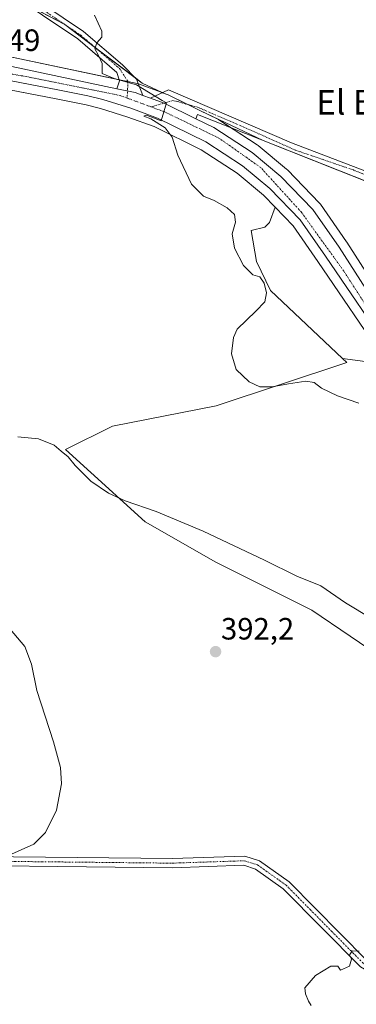
# Model space of a CAD drawing. Units: metres. Extents: x 605213 to 608698, y 4650567 to 4652932.
# Drawn here: x 605523 to 605633, y 4651659 to 4651979 of the extents above; entities that cross this region are included whole.
import ezdxf
from ezdxf.enums import TextEntityAlignment as Align

# ---------------------------------------------------------------- set-up
doc = ezdxf.new("R2010")
doc.units = ezdxf.units.M
doc.header["$MEASUREMENT"] = 0
doc.linetypes.add('TRAZO_Y_PUNTO', pattern=[1, 0.5, -0.25, 0, -0.25])
for name, color, linetype, lineweight in [('Camino', 19, 'Continuous', 0), ('Camino Cxs', 19, 'Continuous', 0), ('Camino eje', 39, 'TRAZO_Y_PUNTO', 13), ('Carretera de calzada única', 19, 'Continuous', 13), ('Carretera de calzada única Cxs', 19, 'Continuous', 13), ('Carretera de calzada única eje', 19, 'TRAZO_Y_PUNTO', 0), ('Carátula', 7, 'Continuous', 5), ('Cultivos herbáceos CxS', 92, 'Continuous', 0), ('Cultivos leñosos', 92, 'Continuous', 0), ('Cultivos leñosos CxS', 92, 'Continuous', 0), ('Curva de nivel normal', 36, 'Continuous', 0), ('Núcleo urbano', 19, 'Continuous', 0), ('Núcleo urbano CxS', 19, 'Continuous', 0), ('Pista no pavimentada', 254, 'Continuous', 13), ('Pista no pavimentada Cxs', 254, 'Continuous', 0), ('Pista pavimentada eje', 135, 'TRAZO_Y_PUNTO', 0), ('Punto de cota en terreno', 7, 'Continuous', 0), ('Rótulo de punto de cota en terreno', 19, 'Continuous', 0), ('Texto cartográfico', 19, 'Continuous', 0)]:
    doc.layers.add(name, color=color, linetype=linetype, lineweight=lineweight)
doc.styles.add('Arial', font='txt', dxfattribs={"height": 0.2})

# ---------------------------------------------------------------- blocks, each defined once
blk = doc.blocks.new('*U169')
at = {"layer": 'Cultivos herbáceos CxS', "color": 92, "linetype": 'Continuous', "lineweight": 0}
blk.add_polyline3d([(605623.62, 4652006.2, 394.74), (605651.26, 4651965.81, 393.75), (605668.31, 4651955.25, 394.05), (605690.5, 4651940.69, 393.72), (605718.24, 4651922.66, 393.19), (605742.39, 4651908.48, 393.45), (605750.27, 4651906.21, 393.57), (605757.25, 4651904.19, 393.4), (605758.53, 4651894.53, 392.3), (605752.15, 4651893.69, 392.58), (605747.36, 4651883.83, 391.25), (605700.06, 4651902.7, 391.69), (605656.03, 4651918.73, 392.12), (605602.4, 4651940.01, 393.63), (605581.77, 4651949.74, 394.3), (605571.38, 4651954.83, 394.75), (605571.09, 4651954.96, 394.75), (605569.47, 4651955.55, 394.77), (605562.96, 4651958.62, 394.86), (605537.69, 4651977.68, 395.19), (605489.83, 4652002.95, 393.9)], dxfattribs=at)
blk = doc.blocks.new('*U170')
at = {"layer": 'Cultivos herbáceos CxS', "color": 92, "linetype": 'Continuous', "lineweight": 0}
blk.add_polyline3d([(605513.4, 4651957.62, 396.12), (605534.9, 4651953.49, 396.12), (605544.64, 4651951.59, 395.59), (605549.32, 4651950.43, 395.6), (605558.26, 4651947.61, 395.35), (605566.8, 4651944.5, 395.13), (605582.18, 4651936.97, 394.61), (605582.18, 4651936.97, 394.61), (605593.87, 4651929.34, 394.35), (605602.44, 4651922.22, 394.13), (605606.21, 4651918.33, 394.16), (605604.43, 4651913.34, 394.27), (605602.85, 4651911.75, 394.38), (605598.41, 4651910.75, 394.74), (605600.21, 4651900.64, 394.91), (605604.73, 4651891.16, 394.73), (605628.21, 4651869.14, 394.08), (605629.61, 4651867.83, 394.1), (605587.07, 4651853.65, 395.37), (605553.26, 4651847.11, 395.95), (605537.99, 4651839.47, 395.04), (605563.94, 4651815.97, 394.02), (605586.93, 4651802.83, 393.35), (605618.21, 4651787.21, 392.82), (605643.14, 4651770.28, 392.34)], dxfattribs=at)
blk = doc.blocks.new('*U177')
at = {"layer": 'Curva de nivel normal', "color": 36, "linetype": 'Continuous', "lineweight": 0}
for points in [[(605547.41, 4651980.74, 395), (605549.75, 4651975.56, 395), (605549.79, 4651973.59, 395), (605548.2, 4651971.75, 395), (605547.53, 4651969.75, 395), (605548.73, 4651967.58, 395), (605549.87, 4651965.06, 395), (605549.94, 4651963.58, 395), (605549.88, 4651961.8, 395), (605553.8, 4651960.15, 395), (605561.05, 4651958.04, 395), (605569.43, 4651952.94, 395), (605570.83, 4651952.24, 395), (605569.1, 4651946.4, 395), (605566.09, 4651947.56, 395), (605564.23, 4651948.2, 395), (605563.46, 4651947.88, 395), (605565.72, 4651947.06, 395), (605570.48, 4651944.15, 395), (605572.7, 4651941.03, 395), (605574.55, 4651935.22, 395), (605579.06, 4651925.73, 395), (605582.89, 4651921.9, 395), (605586.4, 4651920.42, 395), (605590.62, 4651918.04, 395), (605592.99, 4651915.91, 395), (605593.32, 4651913.46, 395), (605592.23, 4651909.68, 395), (605593.05, 4651904.94, 395), (605595.97, 4651899.3, 395), (605598.97, 4651896.31, 395), (605601.27, 4651895.67, 395), (605602.69, 4651893.6, 395), (605603.46, 4651890.48, 395), (605602.86, 4651887.55, 395), (605600.01, 4651884.5, 395), (605593.87, 4651878.65, 395), (605592.7, 4651875.95, 395), (605592.07, 4651870.65, 395), (605593.6, 4651865.5, 395), (605597.79, 4651861.46, 395), (605601.27, 4651859.91, 395), (605605.29, 4651859.83, 395), (605610.56, 4651860.89, 395), (605616.26, 4651861.71, 395), (605618.92, 4651861.28, 395), (605621.39, 4651859.4, 395), (605626.56, 4651856.9, 395), (605633.54, 4651854.54, 395)], [(605637.65, 4651784.5, 395), (605629.16, 4651789.63, 395), (605621.17, 4651795.17, 395), (605613.34, 4651798.34, 395), (605602.82, 4651803.49, 395), (605582.85, 4651812.89, 395), (605567.49, 4651819.31, 395), (605557.42, 4651822.79, 395), (605551.93, 4651825.27, 395), (605546.22, 4651829.22, 395), (605541.1, 4651834.34, 395), (605538.84, 4651837.1, 395), (605536.58, 4651839, 395), (605534.3, 4651840.94, 395), (605529.12, 4651843, 395), (605522.4, 4651843.66, 395)], [(605519.96, 4651781.03, 395), (605524.66, 4651775.47, 395), (605526.9, 4651769.69, 395), (605528.62, 4651761.08, 395), (605534.01, 4651744.39, 395), (605536.37, 4651736.08, 395), (605536.61, 4651730.76, 395), (605535.05, 4651722.15, 395), (605531.44, 4651714.99, 395), (605527.64, 4651711.15, 395), (605517.44, 4651706.55, 395)]]:
    blk.add_polyline3d(points, dxfattribs=at)
blk = doc.blocks.new('5PATER')
at = {"layer": 'Carátula', "linetype": 'Continuous', "lineweight": 5}
h = blk.add_hatch(color=250, dxfattribs=at)
edge = h.paths.add_edge_path()
edge.add_ellipse((0, 0.01), major_axis=(-1.33, -1.34), ratio=0.999422, start_angle=0, end_angle=360)

msp = doc.modelspace()

# ---------------------------------------------------------------- linework, layer by layer
at = {"layer": 'Camino', "color": 19, "linetype": 'Continuous', "lineweight": 0}
for points in [[(605554.66, 4651956.83, 395.13), (605555.54, 4651959.39, 395.04), (605554.67, 4651962.11, 394.92), (605541.98, 4651972.99, 395.08), (605496.18, 4652003.73, 393.91), (605488.63, 4652010, 393.54), (605483.82, 4652016.67, 393.39), (605482.8, 4652021.51, 393.63), (605482.44, 4652027.65, 393.55), (605484.43, 4652032.25, 393.34), (605517.93, 4652058.22, 393.24), (605528.75, 4652070.52, 392.3), (605531.21, 4652075.12, 392.12), (605529.93, 4652079.89, 391.42), (605525.6, 4652086.79, 390.79), (605525.61, 4652089.23, 390.58), (605526.87, 4652094.12, 390.2), (605534.28, 4652108.3, 389.26), (605540.32, 4652116.18, 389.11), (605565.71, 4652137.94, 387.97), (605578.87, 4652146.67, 387.46)], [(605580.27, 4652143.85, 387.67), (605567.56, 4652135.43, 388.44), (605542.64, 4652114.08, 389.42), (605536.92, 4652106.62, 389.66), (605529.8, 4652092.99, 390.41), (605528.73, 4652088.83, 390.71), (605528.72, 4652087.68, 390.79), (605532.82, 4652081.15, 391.53), (605534.54, 4652074.73, 392.5), (605531.33, 4652068.73, 392.92), (605520.07, 4652055.93, 393.91), (605486.97, 4652030.28, 393.95), (605485.59, 4652027.09, 393.92), (605486.73, 4652017.96, 393.83), (605490.93, 4652012.15, 393.98), (605498.05, 4652006.23, 394.38), (605543.87, 4651975.47, 395.07), (605556.53, 4651964.63, 394.82), (605561.12, 4651959.89, 394.9), (605563.19, 4651954.65, 395.04)], [(605563.19, 4651954.65, 395.04), (605560.69, 4651955.56, 395.06), (605554.66, 4651956.83, 395.13)], [(605739.07, 4651704.43, 392.17), (605717.99, 4651696.14, 390.97), (605673.06, 4651676.46, 388.94), (605658.83, 4651671.13, 389.06), (605646.8, 4651667.65, 389.21), (605639.3, 4651668.17, 389.47), (605634.06, 4651671.21, 389.82), (605608.89, 4651696.66, 390.83), (605599.89, 4651703.06, 391.23), (605596.01, 4651704.27, 391.4), (605572.84, 4651703.5, 392.41), (605479.47, 4651704.49, 396.43), (605479.5, 4651707.43, 396.83), (605572.8, 4651706.44, 392.51), (605596.41, 4651707.23, 391.52), (605601.21, 4651705.73, 391.25), (605610.81, 4651698.91, 390.82), (605635.88, 4651673.56, 389.85), (605640.18, 4651671.05, 389.66), (605646.48, 4651670.62, 389.51), (605657.9, 4651673.92, 389.24), (605671.95, 4651679.19, 389.15), (605716.86, 4651698.86, 391.05), (605737.83, 4651707.11, 392.22)]]:
    msp.add_polyline3d(points, dxfattribs=at)
at = {"layer": 'Camino Cxs', "color": 19, "linetype": 'Continuous', "lineweight": 0}
for points in [[(605498.05, 4652006.23, 394.38), (605543.87, 4651975.47, 395.07), (605556.53, 4651964.63, 394.82), (605561.12, 4651959.89, 394.9), (605563.19, 4651954.65, 395.04), (605560.69, 4651955.56, 395.06), (605554.66, 4651956.83, 395.13), (605555.54, 4651959.39, 395.04), (605554.67, 4651962.11, 394.92), (605541.98, 4651972.99, 395.08), (605496.18, 4652003.73, 393.91)], [(605479.5, 4651707.43, 396.83), (605572.8, 4651706.44, 392.51), (605596.41, 4651707.23, 391.52), (605601.21, 4651705.73, 391.25), (605610.81, 4651698.91, 390.82), (605635.88, 4651673.56, 389.85)], [(605634.06, 4651671.21, 389.82), (605608.89, 4651696.66, 390.83), (605599.89, 4651703.06, 391.23), (605596.01, 4651704.27, 391.4), (605572.84, 4651703.5, 392.41), (605479.47, 4651704.49, 396.43)]]:
    msp.add_polyline3d(points, dxfattribs=at)
at = {"layer": 'Camino eje', "color": 39, "linetype": 'TRAZO_Y_PUNTO', "lineweight": 13}
for points in [[(605579.57, 4652145.26, 387.57), (605566.64, 4652136.69, 388.2), (605541.48, 4652115.13, 389.29), (605535.6, 4652107.46, 389.47), (605528.34, 4652093.56, 390.32), (605527.17, 4652089.03, 390.67), (605527.16, 4652087.24, 390.81), (605531.38, 4652080.52, 391.45), (605532.88, 4652074.93, 392.34), (605530.04, 4652069.63, 392.66), (605519, 4652057.08, 393.55), (605485.7, 4652031.27, 393.67), (605484.02, 4652027.37, 393.73), (605484.2, 4652024.3, 393.88), (605484.77, 4652019.74, 393.75), (605485.28, 4652017.32, 393.64), (605489.78, 4652011.08, 393.79), (605497.12, 4652004.98, 394.12), (605542.93, 4651974.23, 395.07), (605555.6, 4651963.37, 394.84), (605558.31, 4651959.15, 394.99), (605558.05, 4651953.78, 395.14)], [(605479.49, 4651705.96, 396.63), (605572.82, 4651704.97, 392.46), (605596.21, 4651705.75, 391.46), (605600.55, 4651704.4, 391.24), (605609.85, 4651697.79, 390.82), (605634.97, 4651672.39, 389.82), (605639.74, 4651669.61, 389.54), (605646.64, 4651669.14, 389.33), (605658.37, 4651672.53, 389.13), (605672.51, 4651677.83, 389), (605717.43, 4651697.5, 391.01), (605740.5, 4651706.58, 392.25)]]:
    msp.add_polyline3d(points, dxfattribs=at)
at = {"layer": 'Carretera de calzada única', "color": 19, "linetype": 'Continuous', "lineweight": 13}
for points in [[(605226.13, 4651977.17, 395.82), (605246.71, 4651967.49, 396.03), (605264.32, 4651961.34, 395.91), (605286.21, 4651957.65, 395.93), (605299.08, 4651957.93, 396.13), (605323.94, 4651960.59, 396.02), (605378.05, 4651968.75, 396.7), (605421.52, 4651974.18, 397.56), (605441.52, 4651975.21, 397.4), (605455.55, 4651974.4, 397.33), (605475.64, 4651971.71, 396.8), (605520.44, 4651964.01, 395.9), (605554.66, 4651956.83, 395.13)], [(605737.83, 4651707.11, 392.22), (605718.34, 4651749.34, 392.92), (605705.4, 4651773.44, 393.67), (605689.56, 4651799.92, 393.91), (605682.89, 4651810.49, 393.9), (605662.22, 4651841.79, 393.9), (605644.73, 4651870.02, 393.77), (605622.66, 4651902.34, 393.69), (605614.43, 4651914.17, 393.94), (605604.48, 4651924.42, 394.09), (605595.65, 4651931.76, 394.29), (605583.66, 4651939.58, 394.51), (605567.98, 4651947.26, 394.94), (605559.23, 4651950.45, 395.2), (605550.13, 4651953.32, 395.24), (605545.29, 4651954.52, 395.37), (605535.47, 4651956.44, 395.83), (605513.93, 4651960.57, 396.04), (605483.77, 4651965.54, 396.68), (605466.48, 4651968.18, 397.07), (605457.82, 4651969.26, 397.1), (605439.42, 4651970.22, 397.29), (605438.34, 4651970.26, 397.31)], [(605563.19, 4651954.65, 395.04), (605560.69, 4651955.56, 395.06), (605554.66, 4651956.83, 395.13)], [(605563.19, 4651954.65, 395.04), (605565.68, 4651953.74, 395.03)], [(605580.46, 4651947.05, 394.47), (605570.06, 4651952.14, 394.9), (605565.68, 4651953.74, 395.03)], [(605580.46, 4651947.05, 394.47), (605586.28, 4651944.19, 394.51), (605598.8, 4651936.03, 394.17), (605608.08, 4651928.32, 393.95), (605618.53, 4651917.56, 393.7), (605627.06, 4651905.29, 393.63), (605709.97, 4651776.13, 393.71), (605723.09, 4651751.71, 393.19), (605764.26, 4651662.43, 390.89), (605785.04, 4651624.21, 389.52), (605948.3, 4651361.58, 384.95), (605959.58, 4651345.11, 384.79), (605969.39, 4651332.41, 384.74), (605976.83, 4651325.74, 384.68), (605985.9, 4651319.87, 384.46), (605994.82, 4651315.34, 384.21), (606003.56, 4651312.11, 383.92), (606042, 4651301.04, 382.69), (606102.75, 4651285.47, 382.82), (606132.47, 4651277.03, 383.73)]]:
    msp.add_polyline3d(points, dxfattribs=at)
at = {"layer": 'Carretera de calzada única Cxs', "color": 19, "linetype": 'Continuous', "lineweight": 13}
for points in [[(605520.44, 4651964.01, 395.9), (605554.66, 4651956.83, 395.13), (605554.66, 4651956.83, 395.13), (605560.69, 4651955.56, 395.06), (605563.19, 4651954.65, 395.04), (605565.68, 4651953.74, 395.03), (605570.06, 4651952.14, 394.9), (605580.46, 4651947.05, 394.47), (605586.28, 4651944.19, 394.51), (605598.8, 4651936.03, 394.17), (605608.08, 4651928.32, 393.95), (605618.53, 4651917.56, 393.7), (605627.06, 4651905.29, 393.63), (605709.97, 4651776.13, 393.71), (605723.09, 4651751.71, 393.19), (605764.26, 4651662.43, 390.89), (605785.04, 4651624.21, 389.52)], [(605780.46, 4651621.55, 389.24), (605759.52, 4651660.05, 390.38), (605739.07, 4651704.43, 392.17), (605737.83, 4651707.11, 392.22), (605718.34, 4651749.34, 392.92), (605705.4, 4651773.44, 393.67), (605689.56, 4651799.92, 393.91), (605682.89, 4651810.49, 393.9), (605662.22, 4651841.79, 393.9), (605644.73, 4651870.02, 393.77), (605622.66, 4651902.34, 393.69), (605614.43, 4651914.17, 393.94), (605604.48, 4651924.42, 394.09), (605595.65, 4651931.76, 394.29), (605583.66, 4651939.58, 394.51), (605567.98, 4651947.26, 394.94), (605559.23, 4651950.45, 395.2), (605550.13, 4651953.32, 395.24), (605545.29, 4651954.52, 395.37), (605535.47, 4651956.44, 395.83), (605513.93, 4651960.57, 396.04)]]:
    msp.add_polyline3d(points, dxfattribs=at)
at = {"layer": 'Carretera de calzada única eje', "color": 19, "linetype": 'TRAZO_Y_PUNTO', "lineweight": 0}
for points in [[(605558.05, 4651953.78, 395.14), (605555.78, 4651954.61, 395.14), (605525.1, 4651960.8, 395.74), (605467.78, 4651970.3, 397.07), (605447.54, 4651972.43, 397.38), (605443.38, 4651972.53, 397.4)], [(605565.81, 4651950.92, 394.97), (605558.05, 4651953.78, 395.14)], [(605740.5, 4651706.58, 392.25), (605721.05, 4651749.51, 393.24), (605707.2, 4651775.09, 393.74), (605689.52, 4651803.66, 393.8), (605667.15, 4651837.77, 393.78), (605628.65, 4651897.48, 393.76), (605614.8, 4651916.67, 393.98), (605601.59, 4651931.17, 394.26), (605587.95, 4651940.76, 394.39), (605570.27, 4651949.28, 394.88), (605565.81, 4651950.92, 394.97)]]:
    msp.add_polyline3d(points, dxfattribs=at)
at = {"layer": 'Cultivos herbáceos CxS', "color": 92, "linetype": 'Continuous', "lineweight": 0}
for points in [[(605384.7, 4651972.6, 396.97), (605384.68, 4651975.7, 397.29), (605391.87, 4651989.21, 397.03), (605424.23, 4652004.72, 396.42), (605439.74, 4652009.15, 396.89), (605449.05, 4652010.48, 396.37), (605457.75, 4652010.77, 395.75), (605462.35, 4652010.92, 395.12), (605473.51, 4652007.68, 394.42), (605489.82, 4652002.95, 393.9), (605525.04, 4651984.36, 395.35), (605537.69, 4651977.68, 395.19), (605547.76, 4651970.09, 394.99), (605560.72, 4651960.31, 394.89), (605562.96, 4651958.62, 394.86), (605569.47, 4651955.55, 394.77)], [(605606.21, 4651918.33, 394.16), (605602.44, 4651922.22, 394.13), (605593.87, 4651929.34, 394.35), (605582.17, 4651936.97, 394.61), (605566.8, 4651944.5, 395.13), (605558.26, 4651947.61, 395.35), (605549.32, 4651950.43, 395.6), (605544.64, 4651951.59, 395.59), (605534.9, 4651953.5, 396.12), (605513.4, 4651957.62, 396.12), (605483.3, 4651962.58, 396.66), (605472.64, 4651964.21, 397.12), (605466.07, 4651965.21, 397.12)], [(605569.47, 4651955.55, 394.77), (605569.57, 4651955.52, 394.76), (605571.09, 4651954.96, 394.75), (605571.38, 4651954.83, 394.75), (605577.79, 4651951.69, 394.49), (605581.77, 4651949.74, 394.3)], [(605581.77, 4651949.74, 394.3), (605602.4, 4651940.01, 393.63), (605626.7, 4651930.37, 392.69), (605648.41, 4651921.76, 392.29), (605656.03, 4651918.73, 392.12), (605670.1, 4651913.61, 391.92), (605689.01, 4651906.72, 391.79), (605700.06, 4651902.7, 391.69), (605747.36, 4651883.83, 391.25), (605752.15, 4651893.69, 392.58), (605758.53, 4651894.53, 392.3)], [(605628.21, 4651869.14, 394.08), (605604.73, 4651891.16, 394.73), (605600.21, 4651900.64, 394.91), (605598.41, 4651910.76, 394.74), (605602.85, 4651911.75, 394.38), (605604.43, 4651913.34, 394.27), (605606.21, 4651918.33, 394.16)], [(605700.24, 4651696.81, 390.05), (605700.92, 4651697.14, 390.06), (605677.08, 4651738.83, 391.04), (605659.13, 4651757.72, 391.7), (605643.14, 4651770.28, 392.34), (605618.21, 4651787.21, 392.82), (605586.93, 4651802.83, 393.35), (605563.94, 4651815.97, 394.02), (605537.99, 4651839.47, 395.04), (605553.26, 4651847.11, 395.95), (605587.07, 4651853.65, 395.37), (605629.61, 4651867.83, 394.1), (605628.21, 4651869.14, 394.08)]]:
    msp.add_polyline3d(points, dxfattribs=at)
at = {"layer": 'Cultivos leñosos', "color": 92, "linetype": 'Continuous', "lineweight": 0}
for points in [[(605384.7, 4651972.6, 396.97), (605384.68, 4651975.7, 397.29), (605391.87, 4651989.21, 397.03), (605424.23, 4652004.72, 396.42), (605439.74, 4652009.15, 396.89), (605449.05, 4652010.48, 396.37), (605457.75, 4652010.77, 395.75), (605462.35, 4652010.92, 395.12), (605473.51, 4652007.68, 394.42), (605489.82, 4652002.95, 393.9), (605525.04, 4651984.36, 395.35), (605537.69, 4651977.68, 395.19), (605547.76, 4651970.09, 394.99), (605560.72, 4651960.31, 394.89), (605562.96, 4651958.62, 394.86), (605569.47, 4651955.55, 394.77)], [(605384.7, 4651972.6, 396.97), (605421.15, 4651977.16, 397.68), (605421.37, 4651977.18, 397.68), (605441.37, 4651978.21, 397.28), (605441.52, 4651978.21, 397.28), (605441.69, 4651978.21, 397.27), (605455.72, 4651977.4, 397.03), (605455.95, 4651977.37, 397.03), (605476.04, 4651974.68, 396.63), (605476.15, 4651974.67, 396.62), (605520.95, 4651966.97, 395.57), (605521.06, 4651966.95, 395.57), (605555.43, 4651959.73, 395.03), (605558.31, 4651959.13, 394.99), (605561.31, 4651958.5, 394.95), (605561.72, 4651958.38, 394.94), (605561.72, 4651958.38, 394.94), (605566.71, 4651956.56, 394.8), (605569.47, 4651955.55, 394.77)], [(605581.77, 4651949.74, 394.3), (605587.6, 4651946.88, 394.14), (605587.78, 4651946.79, 394.14), (605587.92, 4651946.7, 394.14), (605591.91, 4651944.1, 393.95), (605600.44, 4651938.54, 393.8), (605600.72, 4651938.34, 393.78), (605610, 4651930.62, 393.55), (605610.23, 4651930.41, 393.53), (605620.68, 4651919.65, 393.24), (605620.83, 4651919.49, 393.21), (605620.99, 4651919.27, 393.18), (605629.52, 4651907, 393.11), (605629.58, 4651906.91, 393.11), (605665.41, 4651851.1, 392.84)], [(605581.77, 4651949.74, 394.3), (605602.4, 4651940.01, 393.63), (605626.7, 4651930.37, 392.69), (605648.41, 4651921.76, 392.29), (605656.03, 4651918.73, 392.12), (605670.1, 4651913.61, 391.92), (605689.01, 4651906.72, 391.79), (605700.06, 4651902.7, 391.69), (605747.36, 4651883.83, 391.25), (605752.15, 4651893.69, 392.58), (605758.53, 4651894.53, 392.3)], [(605628.21, 4651869.14, 394.08), (605604.73, 4651891.16, 394.73), (605600.21, 4651900.64, 394.91), (605598.41, 4651910.76, 394.74), (605602.85, 4651911.75, 394.38), (605604.43, 4651913.34, 394.27), (605606.21, 4651918.33, 394.16)], [(605642.98, 4651867.14, 393.85), (605642.21, 4651868.38, 393.74), (605620.19, 4651900.64, 393.6), (605612.11, 4651912.26, 393.86), (605606.21, 4651918.33, 394.16)], [(605700.24, 4651696.81, 390.05), (605700.92, 4651697.14, 390.06), (605677.08, 4651738.83, 391.04), (605659.13, 4651757.72, 391.7), (605643.14, 4651770.28, 392.34), (605618.21, 4651787.21, 392.82), (605586.93, 4651802.83, 393.35), (605563.94, 4651815.97, 394.02), (605537.99, 4651839.47, 395.04), (605553.26, 4651847.11, 395.95), (605587.07, 4651853.65, 395.37), (605629.61, 4651867.83, 394.1), (605628.21, 4651869.14, 394.08)], [(605642.98, 4651867.14, 393.85), (605628.21, 4651869.14, 394.08)], [(605642.98, 4651867.14, 393.85), (605628.21, 4651869.14, 394.08)]]:
    msp.add_polyline3d(points, dxfattribs=at)
at = {"layer": 'Cultivos leñosos CxS', "color": 92, "linetype": 'Continuous', "lineweight": 0}
for points in [[(605489.83, 4652002.95, 393.9), (605537.69, 4651977.68, 395.19), (605562.96, 4651958.62, 394.86), (605569.47, 4651955.55, 394.77), (605569.47, 4651955.55, 394.77), (605566.71, 4651956.56, 394.8), (605561.72, 4651958.38, 394.94), (605561.31, 4651958.5, 394.95), (605521.06, 4651966.95, 395.57)], [(605665.41, 4651851.09, 392.84), (605629.58, 4651906.91, 393.11), (605629.52, 4651907, 393.11), (605620.99, 4651919.27, 393.18), (605620.83, 4651919.49, 393.21), (605620.68, 4651919.65, 393.24), (605610.23, 4651930.41, 393.53), (605610, 4651930.62, 393.55), (605600.72, 4651938.34, 393.78), (605600.44, 4651938.54, 393.8), (605587.92, 4651946.7, 394.14), (605587.78, 4651946.79, 394.14), (605587.6, 4651946.88, 394.14), (605581.77, 4651949.74, 394.3), (605602.4, 4651940.01, 393.63), (605656.03, 4651918.73, 392.12)]]:
    msp.add_polyline3d(points, dxfattribs=at)
for points in [[(605642.98, 4651867.14, 393.85), (605628.21, 4651869.14, 394.08), (605604.73, 4651891.16, 394.73), (605600.21, 4651900.64, 394.91), (605598.41, 4651910.75, 394.74), (605602.85, 4651911.75, 394.38), (605604.43, 4651913.34, 394.27), (605606.21, 4651918.33, 394.16), (605612.11, 4651912.26, 393.86), (605620.19, 4651900.64, 393.6), (605642.21, 4651868.38, 393.74), (605642.98, 4651867.14, 393.85)], [(605642.98, 4651867.14, 393.85), (605659.67, 4651840.21, 394.35), (605659.72, 4651840.14, 394.35), (605680.37, 4651808.86, 394.08), (605687, 4651798.35, 394.1), (605702.79, 4651771.96, 393.52), (605715.65, 4651748, 392.48), (605735.1, 4651705.84, 392.06), (605735.66, 4651704.62, 392.07), (605708.13, 4651694.42, 390.21), (605700.24, 4651696.8, 390.05), (605700.92, 4651697.14, 390.06), (605677.08, 4651738.83, 391.04), (605659.13, 4651757.72, 391.7), (605643.14, 4651770.28, 392.34), (605618.21, 4651787.21, 392.82), (605586.93, 4651802.83, 393.35), (605563.94, 4651815.97, 394.02), (605537.99, 4651839.47, 395.04), (605553.26, 4651847.11, 395.95), (605587.07, 4651853.65, 395.37), (605629.61, 4651867.83, 394.1), (605628.21, 4651869.14, 394.08), (605642.98, 4651867.14, 393.85)]]:
    msp.add_polyline3d(points, close=True, dxfattribs=at)
at = {"layer": 'Curva de nivel normal', "color": 36, "linetype": 'Continuous', "lineweight": 0}
msp.add_polyline3d([(605618.04, 4651658.72, 390), (605617.12, 4651660.13, 390), (605616.14, 4651662.47, 390), (605615.94, 4651664.44, 390), (605619.42, 4651668.48, 390), (605624.42, 4651671.47, 390), (605626.7, 4651671.43, 390), (605627.55, 4651670.16, 390), (605630.43, 4651671.5, 390), (605631.15, 4651673.76, 390), (605630.48, 4651675, 390), (605631.38, 4651676.46, 390), (605633.6, 4651676.4, 390)], dxfattribs=at)
at = {"layer": 'Núcleo urbano', "color": 19, "linetype": 'Continuous', "lineweight": 0}
for points in [[(605384.7, 4651972.6, 396.97), (605421.15, 4651977.16, 397.68), (605421.37, 4651977.18, 397.68), (605441.37, 4651978.21, 397.28), (605441.52, 4651978.21, 397.28), (605441.69, 4651978.21, 397.27), (605455.72, 4651977.4, 397.03), (605455.95, 4651977.37, 397.03), (605476.04, 4651974.68, 396.63), (605476.15, 4651974.67, 396.62), (605520.95, 4651966.97, 395.57), (605521.06, 4651966.95, 395.57), (605555.43, 4651959.73, 395.03), (605558.31, 4651959.13, 394.99), (605561.31, 4651958.5, 394.95), (605561.72, 4651958.38, 394.94), (605561.72, 4651958.38, 394.94), (605566.71, 4651956.56, 394.8), (605569.47, 4651955.55, 394.77)], [(605606.21, 4651918.33, 394.16), (605602.44, 4651922.22, 394.13), (605593.87, 4651929.34, 394.35), (605582.17, 4651936.97, 394.61), (605566.8, 4651944.5, 395.13), (605558.26, 4651947.61, 395.35), (605549.32, 4651950.43, 395.6), (605544.64, 4651951.59, 395.59), (605534.9, 4651953.5, 396.12), (605513.4, 4651957.62, 396.12), (605483.3, 4651962.58, 396.66), (605472.64, 4651964.21, 397.12), (605466.07, 4651965.21, 397.12)], [(605569.47, 4651955.55, 394.77), (605569.57, 4651955.52, 394.76), (605571.09, 4651954.96, 394.75), (605571.38, 4651954.83, 394.75), (605577.79, 4651951.69, 394.49), (605581.77, 4651949.74, 394.3)], [(605581.77, 4651949.74, 394.3), (605587.6, 4651946.88, 394.14), (605587.78, 4651946.79, 394.14), (605587.92, 4651946.7, 394.14), (605591.91, 4651944.1, 393.95), (605600.44, 4651938.54, 393.8), (605600.72, 4651938.34, 393.78), (605610, 4651930.62, 393.55), (605610.23, 4651930.41, 393.53), (605620.68, 4651919.65, 393.24), (605620.83, 4651919.49, 393.21), (605620.99, 4651919.27, 393.18), (605629.52, 4651907, 393.11), (605629.58, 4651906.91, 393.11), (605665.41, 4651851.1, 392.84)], [(605642.98, 4651867.14, 393.85), (605642.21, 4651868.38, 393.74), (605620.19, 4651900.64, 393.6), (605612.11, 4651912.26, 393.86), (605606.21, 4651918.33, 394.16)]]:
    msp.add_polyline3d(points, dxfattribs=at)
at = {"layer": 'Núcleo urbano CxS', "color": 19, "linetype": 'Continuous', "lineweight": 0}
for points in [[(605521.06, 4651966.95, 395.57), (605561.31, 4651958.5, 394.95), (605561.72, 4651958.38, 394.94), (605566.71, 4651956.56, 394.8), (605569.47, 4651955.55, 394.77), (605571.09, 4651954.96, 394.75), (605571.38, 4651954.83, 394.75), (605581.77, 4651949.74, 394.3), (605587.6, 4651946.88, 394.14), (605587.78, 4651946.79, 394.14), (605587.92, 4651946.7, 394.14), (605600.44, 4651938.54, 393.8), (605600.72, 4651938.34, 393.78), (605610, 4651930.62, 393.55), (605610.23, 4651930.41, 393.53), (605620.68, 4651919.65, 393.24), (605620.83, 4651919.49, 393.21), (605620.99, 4651919.27, 393.18), (605629.52, 4651907, 393.11), (605629.58, 4651906.91, 393.11), (605665.41, 4651851.09, 392.84)], [(605756.8, 4651658.79, 389.64), (605736.33, 4651703.17, 392.06), (605735.66, 4651704.62, 392.07), (605735.1, 4651705.84, 392.06), (605715.65, 4651748, 392.48), (605702.79, 4651771.96, 393.52), (605687, 4651798.35, 394.1), (605680.37, 4651808.86, 394.08), (605659.72, 4651840.14, 394.35), (605659.67, 4651840.21, 394.35), (605642.98, 4651867.14, 393.85), (605642.21, 4651868.38, 393.74), (605620.19, 4651900.64, 393.6), (605612.11, 4651912.26, 393.86), (605606.21, 4651918.33, 394.16), (605602.44, 4651922.22, 394.13), (605593.87, 4651929.34, 394.35), (605582.18, 4651936.97, 394.61), (605566.8, 4651944.5, 395.13), (605558.26, 4651947.61, 395.35), (605549.32, 4651950.43, 395.6), (605544.64, 4651951.59, 395.59), (605534.9, 4651953.49, 396.12), (605513.4, 4651957.62, 396.12)]]:
    msp.add_polyline3d(points, dxfattribs=at)
at = {"layer": 'Pista no pavimentada', "color": 254, "linetype": 'Continuous', "lineweight": 13}
for points in [[(605565.68, 4651953.74, 395.03), (605571.52, 4651956.41, 394.62), (605611.56, 4651939.17, 393.23), (605648.88, 4651924.97, 392.41), (605689.21, 4651906.63, 391.79), (605733.47, 4651885.62, 391.04), (605776.99, 4651868.72, 390.26), (605858.3, 4651836.58, 388.07), (605874.59, 4651831.14, 387.62), (605907.98, 4651824.91, 387.01), (605932.58, 4651821.26, 385.85), (605983.13, 4651816.1, 384.64), (606013.3, 4651810.72, 383.98), (606071.7, 4651797.49, 382.83), (606076.81, 4651795.63, 382.77), (606089.66, 4651788.33, 382.18)], [(605580.46, 4651947.05, 394.47), (605570.06, 4651952.14, 394.9), (605565.68, 4651953.74, 395.03)], [(606092.91, 4651780.21, 382.2), (606086.68, 4651786.62, 382.29), (606075.51, 4651792.78, 382.55), (606070.82, 4651794.5, 382.73), (606012.69, 4651807.67, 383.79), (605982.69, 4651813.01, 384.47), (605932.19, 4651818.17, 385.68), (605907.47, 4651821.83, 386.99), (605873.81, 4651828.12, 387.56), (605857.23, 4651833.65, 387.92), (605775.85, 4651865.82, 390.05), (605732.24, 4651882.76, 390.68), (605687.9, 4651903.81, 391.61), (605647.68, 4651922.09, 392.29), (605580.94, 4651948.43, 394.38), (605580.46, 4651947.05, 394.47)]]:
    msp.add_polyline3d(points, dxfattribs=at)
at = {"layer": 'Pista no pavimentada Cxs', "color": 254, "linetype": 'Continuous', "lineweight": 0}
msp.add_polyline3d([(605857.23, 4651833.65, 387.92), (605775.85, 4651865.82, 390.05), (605732.24, 4651882.76, 390.68), (605687.9, 4651903.81, 391.61), (605647.68, 4651922.09, 392.29), (605580.94, 4651948.43, 394.38), (605580.46, 4651947.05, 394.47), (605570.06, 4651952.14, 394.9), (605565.68, 4651953.74, 395.03), (605571.52, 4651956.41, 394.62), (605611.56, 4651939.17, 393.23), (605648.88, 4651924.97, 392.41), (605689.21, 4651906.63, 391.79), (605733.47, 4651885.62, 391.04), (605776.99, 4651868.72, 390.26), (605858.3, 4651836.58, 388.07)], dxfattribs=at)
at = {"layer": 'Pista pavimentada eje', "color": 135, "linetype": 'TRAZO_Y_PUNTO', "lineweight": 0}
msp.add_polyline3d([(606095.11, 4651780.12, 382.08), (606093.68, 4651781.55, 382.12), (606091.3, 4651784.24, 382.18), (606088.17, 4651787.48, 382.22), (606084.96, 4651789.3, 382.32), (606079.37, 4651792.38, 382.51), (606076.16, 4651794.21, 382.57), (606071.26, 4651796, 382.76), (606013, 4651809.2, 383.75), (605982.91, 4651814.56, 384.5), (605932.39, 4651819.72, 385.74), (605907.73, 4651823.37, 387.04), (605874.2, 4651829.63, 387.58), (605857.77, 4651835.12, 387.98), (605776.42, 4651867.27, 390.13), (605732.86, 4651884.19, 390.77), (605688.56, 4651905.22, 391.69), (605648.28, 4651923.53, 392.27), (605631.73, 4651930.39, 392.67), (605612.82, 4651936.87, 393.2), (605597.07, 4651943.88, 393.79), (605581.19, 4651950.76, 394.33), (605573.05, 4651953, 394.73), (605565.81, 4651950.92, 394.97)], dxfattribs=at)

# ---------------------------------------------------------------- block references
at = {"layer": 'Cultivos herbáceos CxS', "color": 92, "linetype": 'Continuous', "lineweight": 0}
for name in ['*U169', '*U170']:
    msp.add_blockref(name, (0, 0), dxfattribs=at)
at = {"layer": 'Curva de nivel normal', "color": 36, "linetype": 'Continuous', "lineweight": 0}
msp.add_blockref('*U177', (0, 0), dxfattribs=at)
at = {"layer": 'Punto de cota en terreno', "linetype": 'Continuous', "lineweight": 0}
msp.add_blockref('5PATER', (605586.85, 4651773.75, 392.2), dxfattribs=at)

# ---------------------------------------------------------------- texts
at = {"layer": 'Rótulo de punto de cota en terreno', "color": 19, "linetype": 'Continuous', "lineweight": 0, "style": 'Arial'}
for s, p in [('396,49', (605500.62, 4651966.91)), ('392,2', (605588.61, 4651775.51))]:
    msp.add_text(s, height=7, dxfattribs=at).set_placement(p, align=Align.BOTTOM_LEFT)
at = {"layer": 'Texto cartográfico', "color": 19, "linetype": 'Continuous', "lineweight": 0, "style": 'Arial'}
msp.add_text('El Barranco Ramón', height=8, dxfattribs=at).set_placement((605668.44, 4651952.42), align=Align.MIDDLE_CENTER)

doc.saveas('drawing.dxf')
